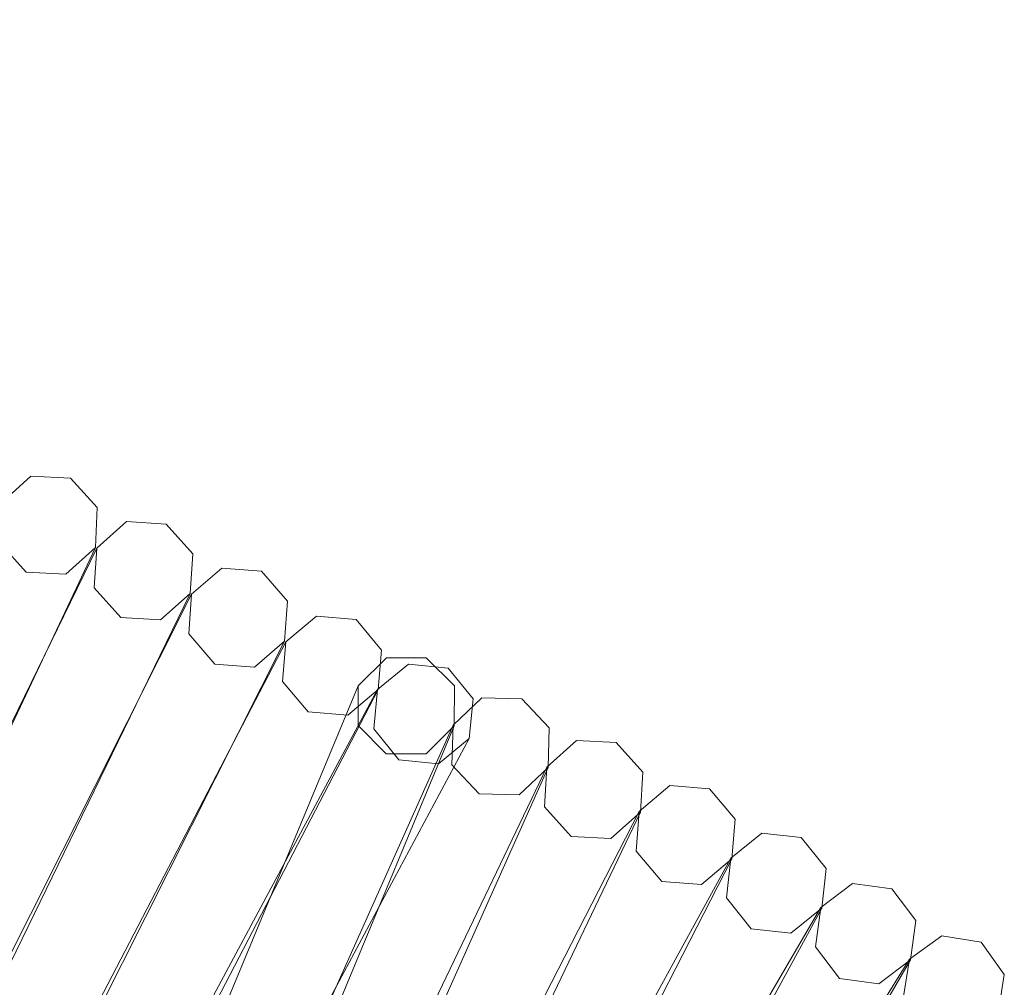
# Model space of a CAD drawing. Units: millimetres. Extents: x -1522 to 4136, y -880 to 9142.
# Drawn here: x 2765 to 2860, y 4529 to 4622 of the extents above; entities that cross this region are included whole.
import ezdxf

# ---------------------------------------------------------------- set-up
doc = ezdxf.new("R2010")
doc.units = ezdxf.units.MM

msp = doc.modelspace()

# ---------------------------------------------------------------- linework, layer by layer
at = {"linetype": 'ByBlock', "lineweight": 5}
for p, q in [((2763.708, 4575.453), (2766.539, 4578.028)), ((2766.539, 4578.028), (2770.362, 4577.845)), ((2770.362, 4577.845), (2772.936, 4575.014)), ((2772.936, 4575.014), (2772.754, 4571.191)), ((2772.884, 4571.129), (2775.749, 4573.666)), ((2775.749, 4573.666), (2779.569, 4573.434)), ((2779.569, 4573.434), (2782.106, 4570.569)), ((2724.712, 4472.238), (2772.884, 4571.129)), ((2725.869, 4471.683), (2772.754, 4571.191)), ((2766.1, 4568.799), (2763.526, 4571.631)), ((2772.754, 4571.191), (2769.922, 4568.617)), ((2772.653, 4567.309), (2772.884, 4571.129)), ((2782.106, 4570.569), (2781.874, 4566.749)), ((2782.004, 4566.685), (2784.901, 4569.185)), ((2784.901, 4569.185), (2788.718, 4568.904)), ((2769.922, 4568.617), (2766.1, 4568.799)), ((2788.718, 4568.904), (2791.218, 4566.006)), ((2775.19, 4564.444), (2772.653, 4567.309)), ((2732.553, 4468.427), (2782.004, 4566.685)), ((2733.702, 4467.858), (2781.874, 4566.749)), ((2781.874, 4566.749), (2779.01, 4564.212)), ((2781.723, 4562.869), (2782.004, 4566.685)), ((2791.218, 4566.006), (2790.936, 4562.19)), ((2779.01, 4564.212), (2775.19, 4564.444)), ((2791.065, 4562.124), (2793.995, 4564.586)), ((2793.995, 4564.586), (2797.807, 4564.255)), ((2797.807, 4564.255), (2800.269, 4561.325)), ((2784.222, 4559.971), (2781.723, 4562.869)), ((2740.344, 4464.516), (2791.065, 4562.124)), ((2741.485, 4463.932), (2790.936, 4562.19)), ((2790.936, 4562.19), (2788.039, 4559.69)), ((2790.734, 4558.311), (2791.065, 4562.124)), ((2800.728, 4560.583), (2798.019, 4557.88)), ((2800.269, 4561.325), (2799.939, 4557.513)), ((2804.554, 4560.58), (2800.728, 4560.583)), ((2807.258, 4557.871), (2804.554, 4560.58)), ((2788.039, 4559.69), (2784.222, 4559.971)), ((2799.882, 4557.543), (2802.843, 4559.967)), ((2802.843, 4559.967), (2806.651, 4559.588)), ((2806.651, 4559.588), (2809.076, 4556.627)), ((2755.827, 4456.294), (2798.019, 4557.88)), ((2793.196, 4555.382), (2790.734, 4558.311)), ((2798.019, 4557.88), (2798.015, 4554.053)), ((2807.254, 4554.044), (2807.258, 4557.871)), ((2747.925, 4460.587), (2799.882, 4557.543)), ((2749.217, 4459.905), (2799.939, 4557.513)), ((2799.939, 4557.513), (2797.009, 4555.051)), ((2799.503, 4553.735), (2799.882, 4557.543)), ((2809.911, 4556.727), (2807.131, 4554.097)), ((2809.076, 4556.627), (2808.697, 4552.819)), ((2813.737, 4556.621), (2809.911, 4556.727)), ((2816.367, 4553.841), (2813.737, 4556.621)), ((2797.009, 4555.051), (2793.196, 4555.382)), ((2762.237, 4453.676), (2807.131, 4554.097)), ((2765.062, 4452.458), (2807.254, 4554.044)), ((2798.015, 4554.053), (2800.719, 4551.345)), ((2804.546, 4551.341), (2807.254, 4554.044)), ((2807.131, 4554.097), (2807.025, 4550.272)), ((2801.928, 4550.774), (2799.503, 4553.735)), ((2816.261, 4550.016), (2816.367, 4553.841)), ((2756.739, 4455.864), (2808.697, 4552.819)), ((2808.697, 4552.819), (2805.736, 4550.395)), ((2818.988, 4552.627), (2816.139, 4550.072)), ((2822.81, 4552.419), (2818.988, 4552.627)), ((2825.364, 4549.569), (2822.81, 4552.419)), ((2800.719, 4551.345), (2804.546, 4551.341)), ((2805.736, 4550.395), (2801.928, 4550.774)), ((2807.025, 4550.272), (2809.655, 4547.492)), ((2768.574, 4450.888), (2816.139, 4550.072)), ((2771.366, 4449.594), (2816.261, 4550.016)), ((2813.481, 4547.386), (2816.261, 4550.016)), ((2816.139, 4550.072), (2815.931, 4546.251)), ((2825.156, 4545.748), (2825.364, 4549.569)), ((2827.953, 4548.285), (2825.036, 4545.808)), ((2831.767, 4547.975), (2827.953, 4548.285)), ((2809.655, 4547.492), (2813.481, 4547.386)), ((2834.244, 4545.058), (2831.767, 4547.975)), ((2774.835, 4447.931), (2825.036, 4545.808)), ((2777.591, 4446.564), (2825.156, 4545.748)), ((2815.931, 4546.251), (2818.485, 4543.402)), ((2822.307, 4543.193), (2825.156, 4545.748)), ((2825.036, 4545.808), (2824.726, 4541.993)), ((2833.934, 4541.244), (2834.244, 4545.058)), ((2836.798, 4543.705), (2833.816, 4541.307)), ((2840.602, 4543.293), (2836.798, 4543.705)), ((2818.485, 4543.402), (2822.307, 4543.193)), ((2843.001, 4540.311), (2840.602, 4543.293)), ((2824.726, 4541.993), (2827.203, 4539.077)), ((2781.015, 4444.808), (2833.816, 4541.307)), ((2783.733, 4443.367), (2833.934, 4541.244)), ((2831.017, 4538.766), (2833.934, 4541.244)), ((2833.816, 4541.307), (2833.403, 4537.502)), ((2842.588, 4536.506), (2843.001, 4540.311)), ((2827.203, 4539.077), (2831.017, 4538.766)), ((2845.517, 4538.89), (2842.472, 4536.572)), ((2849.309, 4538.376), (2845.517, 4538.89)), ((2851.627, 4535.331), (2849.309, 4538.376)), ((2833.403, 4537.502), (2835.802, 4534.52)), ((2787.108, 4441.52), (2842.472, 4536.572)), ((2789.787, 4440.008), (2842.588, 4536.506)), ((2839.607, 4534.108), (2842.588, 4536.506)), ((2842.472, 4536.572), (2841.958, 4532.78)), ((2851.113, 4531.539), (2851.627, 4535.331)), ((2835.802, 4534.52), (2839.607, 4534.108)), ((2854.104, 4533.844), (2850.998, 4531.608)), ((2857.881, 4533.228), (2854.104, 4533.844)), ((2860.117, 4530.123), (2857.881, 4533.228)), ((2841.958, 4532.78), (2844.276, 4529.735)), ((2793.112, 4438.071), (2850.998, 4531.608)), ((2795.749, 4436.487), (2851.113, 4531.539)), ((2848.068, 4529.221), (2851.113, 4531.539)), ((2850.998, 4531.608), (2850.383, 4527.831)), ((2844.276, 4529.735), (2848.068, 4529.221)), ((2859.502, 4526.346), (2860.117, 4530.123))]:
    msp.add_line(p, q, dxfattribs=at)
at = {"linetype": 'ByBlock', "lineweight": 5, "extrusion": (0, 0, -1)}
msp.add_arc((-2434.962, 3866.001), 726.903, 61.668539, 118.331461, dxfattribs=at)

doc.saveas('drawing.dxf')
